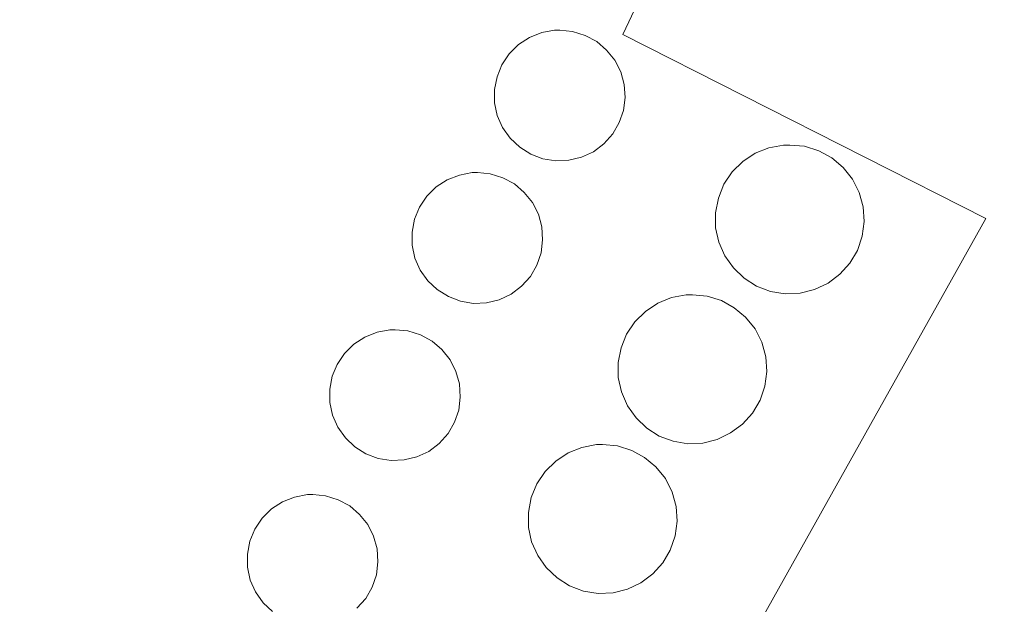
# Model space of a CAD drawing. Units: metres. Extents: x 614225 to 617688, y 4731690 to 4734061.
# Drawn here: x 616892 to 616924, y 4732234 to 4732253 of the extents above; entities that cross this region are included whole.
import ezdxf

# ---------------------------------------------------------------- set-up
doc = ezdxf.new("R2010")
doc.units = ezdxf.units.M
doc.header["$MEASUREMENT"] = 0
for name, color, linetype, lineweight in [('Depósito genérico', 232, 'Continuous', 0), ('Depósito genérico Cxs', 232, 'Continuous', 0), ('Edificación industrial', 135, 'Continuous', 13), ('Edificación industrial Cxs', 135, 'Continuous', 13), ('Explanada', 19, 'Continuous', 0), ('Explanada Cxs', 19, 'Continuous', 0)]:
    doc.layers.add(name, color=color, linetype=linetype, lineweight=lineweight)

# ---------------------------------------------------------------- blocks, each defined once
blk = doc.blocks.new('*U199')
at = {"layer": 'Explanada Cxs', "color": 19, "linetype": 'Continuous', "lineweight": 0}
for points in [[(616913.3, 4732256.31, 476.979), (616911.38, 4732252.25, 473.531), (616923.24, 4732246.24, 475.235), (616895.28, 4732196.33, 474.816), (616879.37, 4732205.41, 470.303)], [(616902.69, 4732233.52, 470.204), (616902.98, 4732233.84, 469.826), (616903.19, 4732234.21, 469.515), (616903.33, 4732234.61, 469.406), (616903.38, 4732235.03, 469.354), (616903.35, 4732235.46, 469.329), (616903.24, 4732235.87, 469.31), (616903.05, 4732236.25, 469.277), (616902.78, 4732236.58, 469.244), (616902.46, 4732236.86, 469.213), (616902.08, 4732237.06, 469.189), (616901.67, 4732237.19, 469.159), (616901.25, 4732237.23, 469.142), (616901.08, 4732237.23, 469.139), (616900.66, 4732237.15, 469.157), (616900.26, 4732236.99, 469.208), (616899.9, 4732236.76, 469.267), (616899.6, 4732236.46, 469.279), (616899.36, 4732236.1, 469.302), (616899.2, 4732235.71, 469.558), (616899.12, 4732235.29, 469.977), (616899.12, 4732234.86, 470.425), (616899.21, 4732234.44, 470.822), (616899.38, 4732234.05, 471.096), (616899.63, 4732233.7, 471.146), (616899.94, 4732233.41, 471.172)]]:
    blk.add_polyline3d(points, dxfattribs=at)
for points in [[(616909.62, 4732248.14, 472.882), (616910.03, 4732248.24, 473.453), (616910.42, 4732248.42, 474.662), (616910.76, 4732248.68, 475.799), (616911.05, 4732249, 476.863), (616911.26, 4732249.37, 477.754), (616911.4, 4732249.77, 478.475), (616911.45, 4732250.19, 478.321), (616911.42, 4732250.62, 477.158), (616911.31, 4732251.03, 475.892), (616911.12, 4732251.41, 474.646), (616910.85, 4732251.74, 473.536), (616910.53, 4732252.02, 472.646), (616910.15, 4732252.22, 471.881), (616909.74, 4732252.35, 471.128), (616909.32, 4732252.39, 470.542), (616909.15, 4732252.39, 470.328), (616908.73, 4732252.31, 469.851), (616908.33, 4732252.15, 469.376), (616907.97, 4732251.92, 468.998), (616907.67, 4732251.62, 469.349), (616907.43, 4732251.26, 469.814), (616907.27, 4732250.87, 470.343), (616907.19, 4732250.45, 470.918), (616907.19, 4732250.02, 471.488), (616907.28, 4732249.6, 471.207), (616907.45, 4732249.21, 470.976), (616907.7, 4732248.86, 470.899), (616908.01, 4732248.57, 471.012), (616908.37, 4732248.34, 471.424), (616908.77, 4732248.19, 471.88), (616909.19, 4732248.12, 472.366), (616909.62, 4732248.14, 472.882)], [(616917.17, 4732243.8, 470.269), (616917.64, 4732243.92, 469.689), (616918.08, 4732244.13, 469.692), (616918.47, 4732244.42, 471.157), (616918.79, 4732244.78, 472.328), (616919.04, 4732245.2, 473.205), (616919.2, 4732245.66, 473.797), (616919.26, 4732246.14, 474.119), (616919.23, 4732246.62, 474.182), (616919.1, 4732247.09, 474.228), (616918.88, 4732247.53, 474.302), (616918.57, 4732247.91, 474.43), (616918.2, 4732248.22, 474.477), (616917.78, 4732248.45, 474.472), (616917.31, 4732248.6, 474.461), (616916.83, 4732248.64, 474.459), (616916.63, 4732248.64, 474.46), (616916.15, 4732248.55, 474.467), (616915.7, 4732248.37, 474.508), (616915.3, 4732248.1, 474.567), (616914.95, 4732247.76, 475.127), (616914.68, 4732247.36, 476.392), (616914.5, 4732246.91, 478.071), (616914.41, 4732246.43, 479.891), (616914.41, 4732245.94, 480.972), (616914.51, 4732245.47, 477.922), (616914.71, 4732245.02, 475.097), (616914.99, 4732244.63, 473.028), (616915.34, 4732244.29, 471.808), (616915.75, 4732244.03, 471.535), (616916.2, 4732243.86, 471.5), (616916.68, 4732243.78, 470.869), (616917.17, 4732243.8, 470.269)], [(616906.93, 4732243.49, 469.148), (616907.34, 4732243.59, 469.185), (616907.73, 4732243.77, 469.232), (616908.07, 4732244.03, 469.281), (616908.36, 4732244.35, 469.386), (616908.57, 4732244.72, 469.565), (616908.71, 4732245.12, 469.794), (616908.76, 4732245.54, 470.04), (616908.73, 4732245.97, 470.268), (616908.62, 4732246.38, 470.508), (616908.43, 4732246.76, 470.643), (616908.16, 4732247.09, 470.629), (616907.84, 4732247.37, 470.491), (616907.46, 4732247.57, 470.215), (616907.05, 4732247.7, 469.843), (616906.63, 4732247.74, 469.423), (616906.46, 4732247.74, 469.25), (616906.04, 4732247.66, 468.843), (616905.64, 4732247.5, 468.833), (616905.28, 4732247.27, 468.871), (616904.98, 4732246.97, 468.914), (616904.74, 4732246.61, 468.962), (616904.58, 4732246.22, 469.012), (616904.5, 4732245.8, 469.039), (616904.5, 4732245.37, 469.043), (616904.59, 4732244.95, 469.054), (616904.76, 4732244.56, 469.068), (616905.01, 4732244.21, 469.082), (616905.32, 4732243.92, 469.099), (616905.68, 4732243.69, 469.106), (616906.08, 4732243.54, 469.098), (616906.5, 4732243.47, 469.119), (616906.93, 4732243.49, 469.148)], [(616913.99, 4732238.91, 470.241), (616914.46, 4732239.03, 470.089), (616914.9, 4732239.24, 469.948), (616915.29, 4732239.53, 469.766), (616915.61, 4732239.89, 469.53), (616915.86, 4732240.31, 469.476), (616916.02, 4732240.77, 469.714), (616916.08, 4732241.25, 470.14), (616916.05, 4732241.73, 470.477), (616915.92, 4732242.2, 470.878), (616915.7, 4732242.64, 471.124), (616915.39, 4732243.02, 471.122), (616915.02, 4732243.33, 470.841), (616914.6, 4732243.56, 470.328), (616914.13, 4732243.71, 469.66), (616913.65, 4732243.75, 469.691), (616913.45, 4732243.75, 469.829), (616912.97, 4732243.66, 470.575), (616912.52, 4732243.48, 472.042), (616912.12, 4732243.21, 474.473), (616911.77, 4732242.87, 476.247), (616911.5, 4732242.47, 477.309), (616911.32, 4732242.02, 478.458), (616911.23, 4732241.54, 476.357), (616911.23, 4732241.05, 474.708), (616911.33, 4732240.58, 473.459), (616911.53, 4732240.13, 472.24), (616911.81, 4732239.74, 471.927), (616912.16, 4732239.4, 471.784), (616912.57, 4732239.14, 471.285), (616913.02, 4732238.97, 470.846), (616913.5, 4732238.89, 470.484), (616913.99, 4732238.91, 470.241)], [(616904.24, 4732238.36, 469.093), (616904.65, 4732238.46, 469.109), (616905.04, 4732238.64, 469.124), (616905.38, 4732238.9, 469.132), (616905.67, 4732239.22, 469.128), (616905.88, 4732239.59, 469.115), (616906.02, 4732239.99, 469.099), (616906.07, 4732240.41, 469.071), (616906.04, 4732240.84, 469.045), (616905.93, 4732241.25, 469.035), (616905.74, 4732241.63, 469.062), (616905.47, 4732241.96, 469.125), (616905.15, 4732242.24, 469.201), (616904.77, 4732242.44, 469.27), (616904.36, 4732242.57, 469.332), (616903.94, 4732242.61, 469.443), (616903.77, 4732242.61, 469.589), (616903.35, 4732242.53, 470.01), (616902.95, 4732242.37, 470.545), (616902.59, 4732242.14, 471.22), (616902.29, 4732241.84, 471.579), (616902.05, 4732241.48, 471.307), (616901.89, 4732241.09, 470.62), (616901.81, 4732240.67, 469.933), (616901.81, 4732240.24, 469.314), (616901.9, 4732239.82, 468.983), (616902.07, 4732239.43, 469.007), (616902.32, 4732239.08, 469.029), (616902.63, 4732238.79, 469.046), (616902.99, 4732238.56, 469.057), (616903.39, 4732238.41, 469.065), (616903.81, 4732238.34, 469.077), (616904.24, 4732238.36, 469.093)], [(616911.06, 4732234.02, 469.858), (616911.53, 4732234.14, 469.44), (616911.97, 4732234.35, 469.072), (616912.36, 4732234.64, 469.963), (616912.68, 4732235, 470.664), (616912.93, 4732235.42, 471.079), (616913.09, 4732235.88, 471.198), (616913.15, 4732236.36, 470.953), (616913.12, 4732236.84, 470.528), (616912.99, 4732237.31, 470.124), (616912.77, 4732237.75, 469.923), (616912.46, 4732238.13, 470.192), (616912.09, 4732238.44, 470.771), (616911.67, 4732238.67, 470.741), (616911.2, 4732238.82, 470.362), (616910.72, 4732238.86, 469.853), (616910.52, 4732238.86, 469.631), (616910.04, 4732238.77, 469.095), (616909.59, 4732238.59, 469.05), (616909.19, 4732238.32, 469.05), (616908.84, 4732237.98, 469.057), (616908.57, 4732237.58, 469.101), (616908.39, 4732237.13, 469.123), (616908.3, 4732236.65, 469.14), (616908.3, 4732236.16, 469.172), (616908.4, 4732235.69, 469.732), (616908.6, 4732235.24, 470.439), (616908.88, 4732234.85, 470.895), (616909.23, 4732234.51, 471.087), (616909.64, 4732234.25, 470.986), (616910.09, 4732234.08, 470.665), (616910.57, 4732234, 470.287), (616911.06, 4732234.02, 469.858)]]:
    blk.add_polyline3d(points, close=True, dxfattribs=at)

msp = doc.modelspace()

# ---------------------------------------------------------------- linework, layer by layer
at = {"layer": 'Depósito genérico', "color": 232, "linetype": 'Continuous', "lineweight": 0}
for points in [[(616909.62, 4732248.14, 472.882), (616909.19, 4732248.12, 472.366), (616908.77, 4732248.19, 471.88), (616908.37, 4732248.34, 471.424), (616908.01, 4732248.57, 471.012), (616907.7, 4732248.86, 470.899), (616907.45, 4732249.21, 470.976), (616907.28, 4732249.6, 471.207), (616907.19, 4732250.02, 471.488), (616907.19, 4732250.45, 470.918), (616907.27, 4732250.87, 470.344), (616907.43, 4732251.26, 469.814), (616907.67, 4732251.62, 469.349), (616907.97, 4732251.92, 468.998), (616908.33, 4732252.15, 469.376), (616908.73, 4732252.31, 469.851), (616909.15, 4732252.39, 470.328), (616909.32, 4732252.39, 470.542), (616909.74, 4732252.35, 471.129), (616910.15, 4732252.22, 471.881), (616910.53, 4732252.02, 472.646), (616910.85, 4732251.74, 473.536), (616911.12, 4732251.41, 474.646), (616911.31, 4732251.03, 475.893), (616911.42, 4732250.62, 477.158), (616911.45, 4732250.19, 478.321), (616911.4, 4732249.77, 478.474), (616911.26, 4732249.37, 477.753), (616911.05, 4732249, 476.863), (616910.76, 4732248.68, 475.799), (616910.42, 4732248.42, 474.662), (616910.03, 4732248.24, 473.453), (616909.62, 4732248.14, 472.882)], [(616917.17, 4732243.8, 470.269), (616916.68, 4732243.78, 470.869), (616916.2, 4732243.86, 471.5), (616915.75, 4732244.03, 471.535), (616915.34, 4732244.29, 471.808), (616914.99, 4732244.63, 473.028), (616914.71, 4732245.02, 475.096), (616914.51, 4732245.47, 477.922), (616914.41, 4732245.94, 480.971), (616914.41, 4732246.43, 479.892), (616914.5, 4732246.91, 478.071), (616914.68, 4732247.36, 476.392), (616914.95, 4732247.76, 475.127), (616915.3, 4732248.1, 474.567), (616915.7, 4732248.37, 474.508), (616916.15, 4732248.55, 474.467), (616916.63, 4732248.64, 474.46), (616916.83, 4732248.64, 474.459), (616917.31, 4732248.6, 474.461), (616917.78, 4732248.45, 474.472), (616918.2, 4732248.22, 474.477), (616918.57, 4732247.91, 474.43), (616918.88, 4732247.53, 474.302), (616919.1, 4732247.09, 474.228), (616919.23, 4732246.62, 474.182), (616919.26, 4732246.14, 474.119), (616919.2, 4732245.66, 473.797), (616919.04, 4732245.2, 473.205), (616918.79, 4732244.78, 472.328), (616918.47, 4732244.42, 471.156), (616918.08, 4732244.13, 469.692), (616917.64, 4732243.92, 469.689), (616917.17, 4732243.8, 470.269)], [(616906.93, 4732243.49, 469.148), (616906.5, 4732243.47, 469.119), (616906.08, 4732243.54, 469.098), (616905.68, 4732243.69, 469.106), (616905.32, 4732243.92, 469.099), (616905.01, 4732244.21, 469.082), (616904.76, 4732244.56, 469.068), (616904.59, 4732244.95, 469.054), (616904.5, 4732245.37, 469.043), (616904.5, 4732245.8, 469.039), (616904.58, 4732246.22, 469.012), (616904.74, 4732246.61, 468.962), (616904.98, 4732246.97, 468.914), (616905.28, 4732247.27, 468.871), (616905.64, 4732247.5, 468.833), (616906.04, 4732247.66, 468.843), (616906.46, 4732247.74, 469.25), (616906.63, 4732247.74, 469.423), (616907.05, 4732247.7, 469.843), (616907.46, 4732247.57, 470.215), (616907.84, 4732247.37, 470.491), (616908.16, 4732247.09, 470.629), (616908.43, 4732246.76, 470.643), (616908.62, 4732246.38, 470.508), (616908.73, 4732245.97, 470.268), (616908.76, 4732245.54, 470.04), (616908.71, 4732245.12, 469.794), (616908.57, 4732244.72, 469.565), (616908.36, 4732244.35, 469.385), (616908.07, 4732244.03, 469.281), (616907.73, 4732243.77, 469.232), (616907.34, 4732243.59, 469.185), (616906.93, 4732243.49, 469.148)], [(616913.99, 4732238.91, 470.24), (616913.5, 4732238.89, 470.484), (616913.02, 4732238.97, 470.846), (616912.57, 4732239.14, 471.285), (616912.16, 4732239.4, 471.784), (616911.81, 4732239.74, 471.927), (616911.53, 4732240.13, 472.24), (616911.33, 4732240.58, 473.459), (616911.23, 4732241.05, 474.708), (616911.23, 4732241.54, 476.356), (616911.32, 4732242.02, 478.459), (616911.5, 4732242.47, 477.309), (616911.77, 4732242.87, 476.247), (616912.12, 4732243.21, 474.474), (616912.52, 4732243.48, 472.042), (616912.97, 4732243.66, 470.575), (616913.45, 4732243.75, 469.83), (616913.65, 4732243.75, 469.691), (616914.13, 4732243.71, 469.66), (616914.6, 4732243.56, 470.328), (616915.02, 4732243.33, 470.841), (616915.39, 4732243.02, 471.122), (616915.7, 4732242.64, 471.124), (616915.92, 4732242.2, 470.878), (616916.05, 4732241.73, 470.477), (616916.08, 4732241.25, 470.139), (616916.02, 4732240.77, 469.714), (616915.86, 4732240.31, 469.476), (616915.61, 4732239.89, 469.53), (616915.29, 4732239.53, 469.766), (616914.9, 4732239.24, 469.948), (616914.46, 4732239.03, 470.089), (616913.99, 4732238.91, 470.24)], [(616904.24, 4732238.36, 469.093), (616903.81, 4732238.34, 469.077), (616903.39, 4732238.41, 469.065), (616902.99, 4732238.56, 469.057), (616902.63, 4732238.79, 469.046), (616902.32, 4732239.08, 469.029), (616902.07, 4732239.43, 469.007), (616901.9, 4732239.82, 468.983), (616901.81, 4732240.24, 469.314), (616901.81, 4732240.67, 469.933), (616901.89, 4732241.09, 470.62), (616902.05, 4732241.48, 471.307), (616902.29, 4732241.84, 471.579), (616902.59, 4732242.14, 471.22), (616902.95, 4732242.37, 470.545), (616903.35, 4732242.53, 470.01), (616903.77, 4732242.61, 469.589), (616903.94, 4732242.61, 469.443), (616904.36, 4732242.57, 469.332), (616904.77, 4732242.44, 469.27), (616905.15, 4732242.24, 469.201), (616905.47, 4732241.96, 469.125), (616905.74, 4732241.63, 469.062), (616905.93, 4732241.25, 469.035), (616906.04, 4732240.84, 469.045), (616906.07, 4732240.41, 469.071), (616906.02, 4732239.99, 469.099), (616905.88, 4732239.59, 469.115), (616905.67, 4732239.22, 469.128), (616905.38, 4732238.9, 469.132), (616905.04, 4732238.64, 469.124), (616904.65, 4732238.46, 469.109), (616904.24, 4732238.36, 469.093)], [(616911.06, 4732234.02, 469.858), (616910.57, 4732234, 470.287), (616910.09, 4732234.08, 470.665), (616909.64, 4732234.25, 470.986), (616909.23, 4732234.51, 471.087), (616908.88, 4732234.85, 470.895), (616908.6, 4732235.24, 470.439), (616908.4, 4732235.69, 469.732), (616908.3, 4732236.16, 469.172), (616908.3, 4732236.65, 469.14), (616908.39, 4732237.13, 469.123), (616908.57, 4732237.58, 469.101), (616908.84, 4732237.98, 469.057), (616909.19, 4732238.32, 469.05), (616909.59, 4732238.59, 469.05), (616910.04, 4732238.77, 469.095), (616910.52, 4732238.86, 469.631), (616910.72, 4732238.86, 469.853), (616911.2, 4732238.82, 470.362), (616911.67, 4732238.67, 470.74), (616912.09, 4732238.44, 470.77), (616912.46, 4732238.13, 470.192), (616912.77, 4732237.75, 469.923), (616912.99, 4732237.31, 470.124), (616913.12, 4732236.84, 470.528), (616913.15, 4732236.36, 470.953), (616913.09, 4732235.88, 471.199), (616912.93, 4732235.42, 471.079), (616912.68, 4732235, 470.664), (616912.36, 4732234.64, 469.963), (616911.97, 4732234.35, 469.072), (616911.53, 4732234.14, 469.44), (616911.06, 4732234.02, 469.858)], [(616899.94, 4732233.41, 471.172), (616899.63, 4732233.7, 471.146), (616899.38, 4732234.05, 471.096), (616899.21, 4732234.44, 470.822), (616899.12, 4732234.86, 470.425), (616899.12, 4732235.29, 469.977), (616899.2, 4732235.71, 469.558), (616899.36, 4732236.1, 469.302), (616899.6, 4732236.46, 469.279), (616899.9, 4732236.76, 469.267), (616900.26, 4732236.99, 469.208), (616900.66, 4732237.15, 469.157), (616901.08, 4732237.23, 469.139), (616901.25, 4732237.23, 469.142), (616901.67, 4732237.19, 469.159), (616902.08, 4732237.06, 469.189), (616902.46, 4732236.86, 469.213), (616902.78, 4732236.58, 469.244), (616903.05, 4732236.25, 469.277), (616903.24, 4732235.87, 469.31), (616903.35, 4732235.46, 469.329), (616903.38, 4732235.03, 469.354), (616903.33, 4732234.61, 469.406), (616903.19, 4732234.21, 469.515), (616902.98, 4732233.84, 469.826), (616902.69, 4732233.52, 470.204)]]:
    msp.add_polyline3d(points, dxfattribs=at)
at = {"layer": 'Depósito genérico Cxs', "color": 232, "linetype": 'Continuous', "lineweight": 0}
for points in [[(616909.62, 4732248.14, 472.882), (616909.19, 4732248.12, 472.366), (616908.77, 4732248.19, 471.88), (616908.37, 4732248.34, 471.424), (616908.01, 4732248.57, 471.012), (616907.7, 4732248.86, 470.899), (616907.45, 4732249.21, 470.976), (616907.28, 4732249.6, 471.207), (616907.19, 4732250.02, 471.488), (616907.19, 4732250.45, 470.918), (616907.27, 4732250.87, 470.343), (616907.43, 4732251.26, 469.814), (616907.67, 4732251.62, 469.349), (616907.97, 4732251.92, 468.998), (616908.33, 4732252.15, 469.376), (616908.73, 4732252.31, 469.851), (616909.15, 4732252.39, 470.328), (616909.32, 4732252.39, 470.542), (616909.74, 4732252.35, 471.128), (616910.15, 4732252.22, 471.881), (616910.53, 4732252.02, 472.646), (616910.85, 4732251.74, 473.536), (616911.12, 4732251.41, 474.646), (616911.31, 4732251.03, 475.892), (616911.42, 4732250.62, 477.158), (616911.45, 4732250.19, 478.321), (616911.4, 4732249.77, 478.475), (616911.26, 4732249.37, 477.754), (616911.05, 4732249, 476.863), (616910.76, 4732248.68, 475.799), (616910.42, 4732248.42, 474.662), (616910.03, 4732248.24, 473.453), (616909.62, 4732248.14, 472.882)], [(616917.17, 4732243.8, 470.269), (616916.68, 4732243.78, 470.869), (616916.2, 4732243.86, 471.5), (616915.75, 4732244.03, 471.535), (616915.34, 4732244.29, 471.808), (616914.99, 4732244.63, 473.028), (616914.71, 4732245.02, 475.097), (616914.51, 4732245.47, 477.922), (616914.41, 4732245.94, 480.972), (616914.41, 4732246.43, 479.891), (616914.5, 4732246.91, 478.071), (616914.68, 4732247.36, 476.392), (616914.95, 4732247.76, 475.127), (616915.3, 4732248.1, 474.567), (616915.7, 4732248.37, 474.508), (616916.15, 4732248.55, 474.467), (616916.63, 4732248.64, 474.46), (616916.83, 4732248.64, 474.459), (616917.31, 4732248.6, 474.461), (616917.78, 4732248.45, 474.472), (616918.2, 4732248.22, 474.477), (616918.57, 4732247.91, 474.43), (616918.88, 4732247.53, 474.302), (616919.1, 4732247.09, 474.228), (616919.23, 4732246.62, 474.182), (616919.26, 4732246.14, 474.119), (616919.2, 4732245.66, 473.797), (616919.04, 4732245.2, 473.205), (616918.79, 4732244.78, 472.328), (616918.47, 4732244.42, 471.157), (616918.08, 4732244.13, 469.692), (616917.64, 4732243.92, 469.689), (616917.17, 4732243.8, 470.269)], [(616906.93, 4732243.49, 469.148), (616906.5, 4732243.47, 469.119), (616906.08, 4732243.54, 469.098), (616905.68, 4732243.69, 469.106), (616905.32, 4732243.92, 469.099), (616905.01, 4732244.21, 469.082), (616904.76, 4732244.56, 469.068), (616904.59, 4732244.95, 469.054), (616904.5, 4732245.37, 469.043), (616904.5, 4732245.8, 469.039), (616904.58, 4732246.22, 469.012), (616904.74, 4732246.61, 468.962), (616904.98, 4732246.97, 468.914), (616905.28, 4732247.27, 468.871), (616905.64, 4732247.5, 468.833), (616906.04, 4732247.66, 468.843), (616906.46, 4732247.74, 469.25), (616906.63, 4732247.74, 469.423), (616907.05, 4732247.7, 469.843), (616907.46, 4732247.57, 470.215), (616907.84, 4732247.37, 470.491), (616908.16, 4732247.09, 470.629), (616908.43, 4732246.76, 470.643), (616908.62, 4732246.38, 470.508), (616908.73, 4732245.97, 470.268), (616908.76, 4732245.54, 470.04), (616908.71, 4732245.12, 469.794), (616908.57, 4732244.72, 469.565), (616908.36, 4732244.35, 469.386), (616908.07, 4732244.03, 469.281), (616907.73, 4732243.77, 469.232), (616907.34, 4732243.59, 469.185), (616906.93, 4732243.49, 469.148)], [(616913.99, 4732238.91, 470.241), (616913.5, 4732238.89, 470.484), (616913.02, 4732238.97, 470.846), (616912.57, 4732239.14, 471.285), (616912.16, 4732239.4, 471.784), (616911.81, 4732239.74, 471.927), (616911.53, 4732240.13, 472.24), (616911.33, 4732240.58, 473.459), (616911.23, 4732241.05, 474.708), (616911.23, 4732241.54, 476.357), (616911.32, 4732242.02, 478.458), (616911.5, 4732242.47, 477.309), (616911.77, 4732242.87, 476.247), (616912.12, 4732243.21, 474.473), (616912.52, 4732243.48, 472.042), (616912.97, 4732243.66, 470.575), (616913.45, 4732243.75, 469.829), (616913.65, 4732243.75, 469.691), (616914.13, 4732243.71, 469.66), (616914.6, 4732243.56, 470.328), (616915.02, 4732243.33, 470.841), (616915.39, 4732243.02, 471.122), (616915.7, 4732242.64, 471.124), (616915.92, 4732242.2, 470.878), (616916.05, 4732241.73, 470.477), (616916.08, 4732241.25, 470.14), (616916.02, 4732240.77, 469.714), (616915.86, 4732240.31, 469.476), (616915.61, 4732239.89, 469.53), (616915.29, 4732239.53, 469.766), (616914.9, 4732239.24, 469.948), (616914.46, 4732239.03, 470.089), (616913.99, 4732238.91, 470.241)], [(616904.24, 4732238.36, 469.093), (616903.81, 4732238.34, 469.077), (616903.39, 4732238.41, 469.065), (616902.99, 4732238.56, 469.057), (616902.63, 4732238.79, 469.046), (616902.32, 4732239.08, 469.029), (616902.07, 4732239.43, 469.007), (616901.9, 4732239.82, 468.983), (616901.81, 4732240.24, 469.314), (616901.81, 4732240.67, 469.933), (616901.89, 4732241.09, 470.62), (616902.05, 4732241.48, 471.307), (616902.29, 4732241.84, 471.579), (616902.59, 4732242.14, 471.22), (616902.95, 4732242.37, 470.545), (616903.35, 4732242.53, 470.01), (616903.77, 4732242.61, 469.589), (616903.94, 4732242.61, 469.443), (616904.36, 4732242.57, 469.332), (616904.77, 4732242.44, 469.27), (616905.15, 4732242.24, 469.201), (616905.47, 4732241.96, 469.125), (616905.74, 4732241.63, 469.062), (616905.93, 4732241.25, 469.035), (616906.04, 4732240.84, 469.045), (616906.07, 4732240.41, 469.071), (616906.02, 4732239.99, 469.099), (616905.88, 4732239.59, 469.115), (616905.67, 4732239.22, 469.128), (616905.38, 4732238.9, 469.132), (616905.04, 4732238.64, 469.124), (616904.65, 4732238.46, 469.109), (616904.24, 4732238.36, 469.093)], [(616911.06, 4732234.02, 469.858), (616910.57, 4732234, 470.287), (616910.09, 4732234.08, 470.665), (616909.64, 4732234.25, 470.986), (616909.23, 4732234.51, 471.087), (616908.88, 4732234.85, 470.895), (616908.6, 4732235.24, 470.439), (616908.4, 4732235.69, 469.732), (616908.3, 4732236.16, 469.172), (616908.3, 4732236.65, 469.14), (616908.39, 4732237.13, 469.123), (616908.57, 4732237.58, 469.101), (616908.84, 4732237.98, 469.057), (616909.19, 4732238.32, 469.05), (616909.59, 4732238.59, 469.05), (616910.04, 4732238.77, 469.095), (616910.52, 4732238.86, 469.631), (616910.72, 4732238.86, 469.853), (616911.2, 4732238.82, 470.362), (616911.67, 4732238.67, 470.741), (616912.09, 4732238.44, 470.771), (616912.46, 4732238.13, 470.192), (616912.77, 4732237.75, 469.923), (616912.99, 4732237.31, 470.124), (616913.12, 4732236.84, 470.528), (616913.15, 4732236.36, 470.953), (616913.09, 4732235.88, 471.198), (616912.93, 4732235.42, 471.079), (616912.68, 4732235, 470.664), (616912.36, 4732234.64, 469.963), (616911.97, 4732234.35, 469.072), (616911.53, 4732234.14, 469.44), (616911.06, 4732234.02, 469.858)]]:
    msp.add_polyline3d(points, close=True, dxfattribs=at)
msp.add_polyline3d([(616899.94, 4732233.41, 471.172), (616899.63, 4732233.7, 471.146), (616899.38, 4732234.05, 471.096), (616899.21, 4732234.44, 470.822), (616899.12, 4732234.86, 470.425), (616899.12, 4732235.29, 469.977), (616899.2, 4732235.71, 469.558), (616899.36, 4732236.1, 469.302), (616899.6, 4732236.46, 469.279), (616899.9, 4732236.76, 469.267), (616900.26, 4732236.99, 469.208), (616900.66, 4732237.15, 469.157), (616901.08, 4732237.23, 469.139), (616901.25, 4732237.23, 469.142), (616901.67, 4732237.19, 469.159), (616902.08, 4732237.06, 469.189), (616902.46, 4732236.86, 469.213), (616902.78, 4732236.58, 469.244), (616903.05, 4732236.25, 469.277), (616903.24, 4732235.87, 469.31), (616903.35, 4732235.46, 469.329), (616903.38, 4732235.03, 469.354), (616903.33, 4732234.61, 469.406), (616903.19, 4732234.21, 469.515), (616902.98, 4732233.84, 469.826), (616902.69, 4732233.52, 470.204)], dxfattribs=at)
at = {"layer": 'Edificación industrial', "color": 135, "linetype": 'Continuous', "lineweight": 13}
msp.add_polyline3d([(616975.42, 4732228.17, 472.148), (616987.3, 4732249.28, 477.614), (616990.58, 4732247.43, 473.567), (617000.78, 4732265.55, 470.082), (616982.72, 4732275.73, 473.317), (616984.92, 4732279.62, 473.158), (616928.35, 4732311.38, 474.615), (616905.42, 4732271.08, 474.361), (616899.65, 4732273.83, 472.629), (616897.28, 4732268.85, 472.773), (616907.6, 4732263.91, 477.923), (616905.69, 4732259.96, 474.153), (616913.3, 4732256.31, 476.979), (616911.38, 4732252.25, 473.531), (616923.24, 4732246.24, 475.235), (616895.28, 4732196.33, 474.816)], dxfattribs=at)
at = {"layer": 'Edificación industrial Cxs', "color": 135, "linetype": 'Continuous', "lineweight": 13}
msp.add_polyline3d([(616975.42, 4732228.17, 472.148), (616972.6, 4732223.17, 476.485), (616986.33, 4732215.44, 476.096), (616956.03, 4732161.65, 474.602), (616895.28, 4732196.33, 474.816), (616923.24, 4732246.24, 475.235), (616911.38, 4732252.25, 473.531), (616913.3, 4732256.31, 476.979), (616905.69, 4732259.96, 474.153), (616907.6, 4732263.91, 477.924), (616897.28, 4732268.85, 472.773), (616899.65, 4732273.83, 472.629), (616905.42, 4732271.08, 474.361), (616928.35, 4732311.38, 474.615), (616984.92, 4732279.62, 473.158), (616982.72, 4732275.73, 473.317), (617000.78, 4732265.55, 470.082), (616990.58, 4732247.43, 473.567), (616987.3, 4732249.28, 477.614), (616975.42, 4732228.17, 472.148)], close=True, dxfattribs=at)
at = {"layer": 'Explanada', "color": 19, "linetype": 'Continuous', "lineweight": 0}
for points in [[(616975.42, 4732228.17, 472.148), (616987.3, 4732249.28, 477.614), (616990.58, 4732247.43, 473.567), (617000.78, 4732265.55, 470.082), (616982.72, 4732275.73, 473.317), (616984.92, 4732279.62, 473.158), (616928.35, 4732311.38, 474.615), (616905.42, 4732271.08, 474.361), (616899.65, 4732273.83, 472.629), (616897.28, 4732268.85, 472.773), (616907.6, 4732263.91, 477.923), (616905.69, 4732259.96, 474.153), (616913.3, 4732256.31, 476.979), (616911.38, 4732252.25, 473.531), (616923.24, 4732246.24, 475.235), (616895.28, 4732196.33, 474.816)], [(616909.62, 4732248.14, 472.882), (616909.19, 4732248.12, 472.366), (616908.77, 4732248.19, 471.88), (616908.37, 4732248.34, 471.424), (616908.01, 4732248.57, 471.012), (616907.7, 4732248.86, 470.899), (616907.45, 4732249.21, 470.976), (616907.28, 4732249.6, 471.207), (616907.19, 4732250.02, 471.488), (616907.19, 4732250.45, 470.918), (616907.27, 4732250.87, 470.344), (616907.43, 4732251.26, 469.814), (616907.67, 4732251.62, 469.349), (616907.97, 4732251.92, 468.998), (616908.33, 4732252.15, 469.376), (616908.73, 4732252.31, 469.851), (616909.15, 4732252.39, 470.328), (616909.32, 4732252.39, 470.542), (616909.74, 4732252.35, 471.129), (616910.15, 4732252.22, 471.881), (616910.53, 4732252.02, 472.646), (616910.85, 4732251.74, 473.536), (616911.12, 4732251.41, 474.646), (616911.31, 4732251.03, 475.893), (616911.42, 4732250.62, 477.158), (616911.45, 4732250.19, 478.321), (616911.4, 4732249.77, 478.474), (616911.26, 4732249.37, 477.753), (616911.05, 4732249, 476.863), (616910.76, 4732248.68, 475.799), (616910.42, 4732248.42, 474.662), (616910.03, 4732248.24, 473.453), (616909.62, 4732248.14, 472.882)], [(616917.17, 4732243.8, 470.269), (616916.68, 4732243.78, 470.869), (616916.2, 4732243.86, 471.5), (616915.75, 4732244.03, 471.535), (616915.34, 4732244.29, 471.808), (616914.99, 4732244.63, 473.028), (616914.71, 4732245.02, 475.096), (616914.51, 4732245.47, 477.922), (616914.41, 4732245.94, 480.971), (616914.41, 4732246.43, 479.892), (616914.5, 4732246.91, 478.071), (616914.68, 4732247.36, 476.392), (616914.95, 4732247.76, 475.127), (616915.3, 4732248.1, 474.567), (616915.7, 4732248.37, 474.508), (616916.15, 4732248.55, 474.467), (616916.63, 4732248.64, 474.46), (616916.83, 4732248.64, 474.459), (616917.31, 4732248.6, 474.461), (616917.78, 4732248.45, 474.472), (616918.2, 4732248.22, 474.477), (616918.57, 4732247.91, 474.43), (616918.88, 4732247.53, 474.302), (616919.1, 4732247.09, 474.228), (616919.23, 4732246.62, 474.182), (616919.26, 4732246.14, 474.119), (616919.2, 4732245.66, 473.797), (616919.04, 4732245.2, 473.205), (616918.79, 4732244.78, 472.328), (616918.47, 4732244.42, 471.156), (616918.08, 4732244.13, 469.692), (616917.64, 4732243.92, 469.689), (616917.17, 4732243.8, 470.269)], [(616906.93, 4732243.49, 469.148), (616906.5, 4732243.47, 469.119), (616906.08, 4732243.54, 469.098), (616905.68, 4732243.69, 469.106), (616905.32, 4732243.92, 469.099), (616905.01, 4732244.21, 469.082), (616904.76, 4732244.56, 469.068), (616904.59, 4732244.95, 469.054), (616904.5, 4732245.37, 469.043), (616904.5, 4732245.8, 469.039), (616904.58, 4732246.22, 469.012), (616904.74, 4732246.61, 468.962), (616904.98, 4732246.97, 468.914), (616905.28, 4732247.27, 468.871), (616905.64, 4732247.5, 468.833), (616906.04, 4732247.66, 468.843), (616906.46, 4732247.74, 469.25), (616906.63, 4732247.74, 469.423), (616907.05, 4732247.7, 469.843), (616907.46, 4732247.57, 470.215), (616907.84, 4732247.37, 470.491), (616908.16, 4732247.09, 470.629), (616908.43, 4732246.76, 470.643), (616908.62, 4732246.38, 470.508), (616908.73, 4732245.97, 470.268), (616908.76, 4732245.54, 470.04), (616908.71, 4732245.12, 469.794), (616908.57, 4732244.72, 469.565), (616908.36, 4732244.35, 469.385), (616908.07, 4732244.03, 469.281), (616907.73, 4732243.77, 469.232), (616907.34, 4732243.59, 469.185), (616906.93, 4732243.49, 469.148)], [(616913.99, 4732238.91, 470.24), (616913.5, 4732238.89, 470.484), (616913.02, 4732238.97, 470.846), (616912.57, 4732239.14, 471.285), (616912.16, 4732239.4, 471.784), (616911.81, 4732239.74, 471.927), (616911.53, 4732240.13, 472.24), (616911.33, 4732240.58, 473.459), (616911.23, 4732241.05, 474.708), (616911.23, 4732241.54, 476.356), (616911.32, 4732242.02, 478.459), (616911.5, 4732242.47, 477.309), (616911.77, 4732242.87, 476.247), (616912.12, 4732243.21, 474.474), (616912.52, 4732243.48, 472.042), (616912.97, 4732243.66, 470.575), (616913.45, 4732243.75, 469.83), (616913.65, 4732243.75, 469.691), (616914.13, 4732243.71, 469.66), (616914.6, 4732243.56, 470.328), (616915.02, 4732243.33, 470.841), (616915.39, 4732243.02, 471.122), (616915.7, 4732242.64, 471.124), (616915.92, 4732242.2, 470.878), (616916.05, 4732241.73, 470.477), (616916.08, 4732241.25, 470.139), (616916.02, 4732240.77, 469.714), (616915.86, 4732240.31, 469.476), (616915.61, 4732239.89, 469.53), (616915.29, 4732239.53, 469.766), (616914.9, 4732239.24, 469.948), (616914.46, 4732239.03, 470.089), (616913.99, 4732238.91, 470.24)], [(616904.24, 4732238.36, 469.093), (616903.81, 4732238.34, 469.077), (616903.39, 4732238.41, 469.065), (616902.99, 4732238.56, 469.057), (616902.63, 4732238.79, 469.046), (616902.32, 4732239.08, 469.029), (616902.07, 4732239.43, 469.007), (616901.9, 4732239.82, 468.983), (616901.81, 4732240.24, 469.314), (616901.81, 4732240.67, 469.933), (616901.89, 4732241.09, 470.62), (616902.05, 4732241.48, 471.307), (616902.29, 4732241.84, 471.579), (616902.59, 4732242.14, 471.22), (616902.95, 4732242.37, 470.545), (616903.35, 4732242.53, 470.01), (616903.77, 4732242.61, 469.589), (616903.94, 4732242.61, 469.443), (616904.36, 4732242.57, 469.332), (616904.77, 4732242.44, 469.27), (616905.15, 4732242.24, 469.201), (616905.47, 4732241.96, 469.125), (616905.74, 4732241.63, 469.062), (616905.93, 4732241.25, 469.035), (616906.04, 4732240.84, 469.045), (616906.07, 4732240.41, 469.071), (616906.02, 4732239.99, 469.099), (616905.88, 4732239.59, 469.115), (616905.67, 4732239.22, 469.128), (616905.38, 4732238.9, 469.132), (616905.04, 4732238.64, 469.124), (616904.65, 4732238.46, 469.109), (616904.24, 4732238.36, 469.093)], [(616911.06, 4732234.02, 469.858), (616910.57, 4732234, 470.287), (616910.09, 4732234.08, 470.665), (616909.64, 4732234.25, 470.986), (616909.23, 4732234.51, 471.087), (616908.88, 4732234.85, 470.895), (616908.6, 4732235.24, 470.439), (616908.4, 4732235.69, 469.732), (616908.3, 4732236.16, 469.172), (616908.3, 4732236.65, 469.14), (616908.39, 4732237.13, 469.123), (616908.57, 4732237.58, 469.101), (616908.84, 4732237.98, 469.057), (616909.19, 4732238.32, 469.05), (616909.59, 4732238.59, 469.05), (616910.04, 4732238.77, 469.095), (616910.52, 4732238.86, 469.631), (616910.72, 4732238.86, 469.853), (616911.2, 4732238.82, 470.362), (616911.67, 4732238.67, 470.74), (616912.09, 4732238.44, 470.77), (616912.46, 4732238.13, 470.192), (616912.77, 4732237.75, 469.923), (616912.99, 4732237.31, 470.124), (616913.12, 4732236.84, 470.528), (616913.15, 4732236.36, 470.953), (616913.09, 4732235.88, 471.199), (616912.93, 4732235.42, 471.079), (616912.68, 4732235, 470.664), (616912.36, 4732234.64, 469.963), (616911.97, 4732234.35, 469.072), (616911.53, 4732234.14, 469.44), (616911.06, 4732234.02, 469.858)], [(616899.94, 4732233.41, 471.172), (616899.63, 4732233.7, 471.146), (616899.38, 4732234.05, 471.096), (616899.21, 4732234.44, 470.822), (616899.12, 4732234.86, 470.425), (616899.12, 4732235.29, 469.977), (616899.2, 4732235.71, 469.558), (616899.36, 4732236.1, 469.302), (616899.6, 4732236.46, 469.279), (616899.9, 4732236.76, 469.267), (616900.26, 4732236.99, 469.208), (616900.66, 4732237.15, 469.157), (616901.08, 4732237.23, 469.139), (616901.25, 4732237.23, 469.142), (616901.67, 4732237.19, 469.159), (616902.08, 4732237.06, 469.189), (616902.46, 4732236.86, 469.213), (616902.78, 4732236.58, 469.244), (616903.05, 4732236.25, 469.277), (616903.24, 4732235.87, 469.31), (616903.35, 4732235.46, 469.329), (616903.38, 4732235.03, 469.354), (616903.33, 4732234.61, 469.406), (616903.19, 4732234.21, 469.515), (616902.98, 4732233.84, 469.826), (616902.69, 4732233.52, 470.204)]]:
    msp.add_polyline3d(points, dxfattribs=at)

# ---------------------------------------------------------------- block references
at = {"layer": 'Explanada Cxs', "color": 19, "linetype": 'Continuous', "lineweight": 0}
msp.add_blockref('*U199', (0, 0), dxfattribs=at)

doc.saveas('drawing.dxf')
